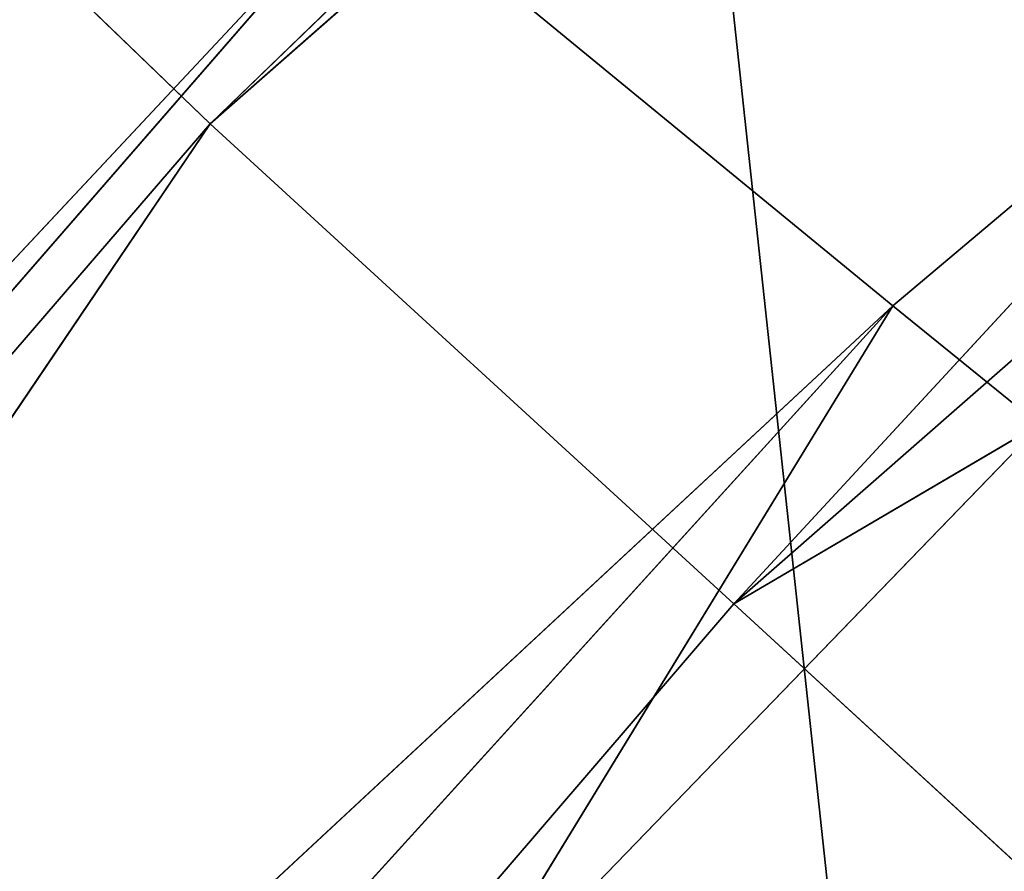
# Model space of a CAD drawing. Units: inches. Extents: x 242 to 861, y -344 to -323.
# Drawn here: x 845 to 845, y -330 to -330 of the extents above; entities that cross this region are included whole.
import ezdxf

# ---------------------------------------------------------------- set-up
doc = ezdxf.new("R2010")
doc.units = ezdxf.units.IN
doc.header["$MEASUREMENT"] = 0
doc.layers.get('0').update_dxf_attribs({"color": 13})

# ---------------------------------------------------------------- blocks, each defined once
blk = doc.blocks.new('Component_16')
at = {"color": 7}
blk.add_line((0.3666968130349879, 1.461906176302918, -0.1195792828923614), (0.2942831161789137, 1.377674906590514, -0.1195792828923614), dxfattribs=at)
at = {"color": 27}
mesh = blk.add_polyface(dxfattribs=at)
corners = [(0.08519124720021054, 0, 0.05099054091554667), (0.02688164320022679, 0.8633862805001087, 0.05099054091554667), (0, 0, 0.05099054091554667), (0.03590095953109085, 0.9725137068978711, 0.05099054091554667), (0.05572951050226038, 1.0698061174526, 0.05099054091554667), (0.08673742670487172, 1.173270568692303, 0.05099054091554667), (0.123722778970091, -3.264831462956863e-07, 0.05099129152667992), (0.1281906158410493, 1.269543599147312, 0.05099054091554667), (0.1504656369328323, 0.8593205302123579, 0.05099077722783951), (0.1797412389398652, 1.361465507629973, 0.05099054091554667), (0.1608050182480802, 0.9759980688669145, 0.05099074824806094), (0.1835041556072383, 1.068403289049428, 0.05099072396249893), (0.2408057084252277, 1.447499132656404, 0.05099054091554667), (0.219667597170087, 1.17698386875206, 0.05099069455300409), (0.2673179564941393, 1.270212734245234, 0.05099066777503447), (0.3106054843784705, 1.526390439816879, 0.05099054091554667), (0.3265425741882346, 1.360322637011379, 0.05099064068193648), (0.388515770311411, 1.59747963763526, 0.05099054091554667), (0.3959042383594351, 1.441003796738869, 0.05099061492165058), (0.4735694015867011, 1.65986988194642, 0.05099054091554667), (0.4746149460023616, 1.512772853731221, 0.05099059044253007), (0.5639349498260344, 1.712732298547195, 0.05099054091554667), (0.5614029824266709, 1.574166077044552, 0.05099056771315125), (0.655022454404385, 1.624413159632411, 0.05099054703313532), (0.6626551559517111, 1.75610161460088, 0.05099054091554667), (0.7540725519544367, 1.662766973977341, 0.05099052871078147), (0.7587295995126624, 1.787952617203231, 0.05099054091554667), (0.8570725130690562, 1.688659143034215, 0.05099051301880309), (0.8642444287999069, 1.80996473380003, 0.05099054091554667), (0.9624712624932954, 1.701704130805652, 0.05099050019245288), (0.8874029797493677, 1.811755517909177, 0.05099054091554667), (0.8984061142485835, 1.812639714117239, 0.05099054091554667), (0.917119055145232, 1.813152682388704, 0.05099054091554667), (0.9640531514226041, 1.8153593887358, 0.05099054091554667), (1.068674166531192, 1.701704130804131, 0.05099049042589421), (0.9976325729958226, 1.815359758246075, 0.05099054091554667), (1.015508700750502, 1.815849787387037, 0.05099054091554667), (1.033433767055609, 1.815360152205031, 0.05099054091554667), (1.067124922474704, 1.815360522944843, 0.05099054091554667), (1.113908040406955, 1.813161943572396, 0.05099054091554667), (1.174072915954522, 1.688659143029724, 0.05099048386702876), (1.132611141241341, 1.812651055856421, 0.05099054091554667), (1.143673854468485, 1.81176309484897, 0.05099054091554667), (1.166859388200233, 1.80997117429996, 0.05099054091554667), (1.272383484671646, 1.787961904533915, 0.05099054091554667), (1.277072877068576, 1.662766973970065, 0.05099048061498523), (1.368455998213108, 1.756114457416587, 0.05099054091554667), (1.376122974617374, 1.624413159622293, 0.05099048071978274), (1.467181666675629, 1.712747077927702, 0.05099054091554667), (1.469742446594751, 1.574166077031549, 0.05099048418105889), (1.55755179247592, 1.659885812680457, 0.05099054091554667), (1.556530483016786, 1.51277285371836, 0.05099049094815467), (1.635241190656757, 1.441003796708543, 0.05099050095059354), (1.642609577363487, 1.597496054197222, 0.05099054091554667), (1.704602854880136, 1.3603226370182, 0.05099051395370013), (1.720524069925997, 1.526406573929876, 0.05099054091554667), (1.763827472553206, 1.270212734271809, 0.05099053015405097), (1.790327651189731, 1.447514329965017, 0.05099054091554667), (1.811477831815978, 1.176983868737295, 0.05099054816804172), (1.851395536102014, 1.361479210615954, 0.05099054091554667), (1.847641273426575, 1.068403289026264, 0.05099057092626103), (1.870340410847806, 0.975998068872542, 0.05099059103693726), (1.902949097536403, 1.269555125708905, 0.05099054091554667), (1.880679711036805, 0.8593214446288613, 0.05099061811485806), (1.907434947006891, -4.876837778056142e-06, 0.0509906815011596), (1.944404660576538, 1.173279798465558, 0.05099054091554667), (1.945954181800062, 0, 0.05099054091554667), (1.97541435602534, 1.069812291186309, 0.05099054091554667), (2.031145429000389, 0, 0.05099054091554667), (1.995244024275962, 0.9725169437355845, 0.05099054091554667), (2.004263785799935, 0.8633862805001087, 0.05099054091554667)]
mesh.append_faces([[corners[k] for k in face] for face in [(0, 1, 2), (69, 68, 70)]], dxfattribs={"vtx0": -1, "color": 27})
mesh.append_faces([[corners[k] for k in face] for face in [(1, 0, 3), (3, 0, 4), (4, 0, 5), (5, 6, 7), (7, 8, 9), (9, 11, 12), (12, 14, 15), (15, 16, 17), (17, 18, 19), (19, 20, 21), (21, 23, 24), (24, 25, 26), (26, 27, 28), (28, 29, 30), (30, 29, 31), (31, 29, 32), (32, 29, 33), (33, 34, 35), (35, 34, 36), (36, 34, 37), (37, 34, 38), (38, 34, 39), (39, 40, 41), (41, 40, 42), (42, 40, 43), (43, 40, 44), (44, 45, 46), (46, 47, 48), (48, 49, 50), (50, 52, 53), (53, 54, 55), (55, 56, 57), (57, 58, 59), (59, 61, 62), (62, 64, 65), (65, 66, 67), (67, 68, 69)]], dxfattribs={"vtx0": -1, "vtx1": -1, "color": 27})
mesh.append_faces([[corners[k] for k in face] for face in [(5, 0, 6), (7, 6, 8), (9, 8, 10), (9, 10, 11), (12, 11, 13), (12, 13, 14), (15, 14, 16), (17, 16, 18), (19, 18, 20), (21, 20, 22), (21, 22, 23), (24, 23, 25), (26, 25, 27), (28, 27, 29), (33, 29, 34), (39, 34, 40), (44, 40, 45), (46, 45, 47), (48, 47, 49), (50, 49, 51), (50, 51, 52), (53, 52, 54), (55, 54, 56), (57, 56, 58), (59, 58, 60), (59, 60, 61), (62, 61, 63), (62, 63, 64), (65, 64, 66), (67, 66, 68)]], dxfattribs={"vtx0": -1, "vtx2": -1, "color": 27})
mesh = blk.add_polyface(dxfattribs=at)
corners = [(0.02688164320022679, 0.8633862805001087, -0.1195792828923614), (0.08519124720021054, 0, -0.1195792828923614), (0, 0, -0.1195792828923614), (0.03590095953109085, 0.9725137068978711, -0.1195792828923614), (0.05572951050226038, 1.0698061174526, -0.1195792828923614), (0.08673742670487172, 1.173270568692303, -0.1195792828923614), (0.1119904160002534, 0.8607373588000939, -0.1195792828923614), (0.1281906158410493, 1.269543599147312, -0.1195792828923614), (0.1225568471977567, 0.979977103127041, -0.1195792828923614), (0.1459835379940806, 1.075344098221535, -0.1195792828923614), (0.1797412389398652, 1.361465507629973, -0.1195792828923614), (0.1832142335767877, 1.187129103585661, -0.1195792828923614), (0.2408057084252277, 1.447499132656404, -0.1195792828923614), (0.2327634060590071, 1.284073034379901, -0.1195792828923614), (0.2942831161789137, 1.377674906590514, -0.1195792828923614), (0.3106054843784705, 1.526390439816879, -0.1195792828923614), (0.3666968130349879, 1.461906176302918, -0.1195792828923614), (0.388515770311411, 1.59747963763526, -0.1195792828923614), (0.4489506415703772, 1.536905879453542, -0.1195792828923614), (0.4735694015867011, 1.65986988194642, -0.1195792828923614), (0.5397861084121587, 1.601162225493397, -0.1195792828923614), (0.5639349498260344, 1.712732298547195, -0.1195792828923614), (0.6378291512355609, 1.653783509995307, -0.1195792828923614), (0.6626551559517111, 1.75610161460088, -0.1195792828923614), (0.741593773000659, 1.693962865061224, -0.1195792828923614), (0.7587295995126624, 1.787952617203231, -0.1195792828923614), (0.849507854242006, 1.721090347488399, -0.1195792828923614), (0.8642444287999069, 1.80996473380003, -0.1195792828923614), (0.9599369170907686, 1.734757926869989, -0.1195792828923614), (0.8874029797493677, 1.811755517909177, -0.1195792828923614), (0.8984061142485835, 1.812639714117239, -0.1195792828923614), (0.917119055145232, 1.813152682388704, -0.1195792828923614), (0.9640531514226041, 1.8153593887358, -0.1195792828923614), (1.071208511934966, 1.734757926868326, -0.1195792828923614), (0.9976325729958226, 1.815359758246075, -0.1195792828923614), (1.015508700750502, 1.815849787387037, -0.1195792828923614), (1.033433767055609, 1.815360152205031, -0.1195792828923614), (1.067124922474704, 1.815360522944843, -0.1195792828923614), (1.113908040406955, 1.813161943572396, -0.1195792828923614), (1.181637574782826, 1.721090347483667, -0.1195792828923614), (1.132611141241341, 1.812651055856421, -0.1195792828923614), (1.143673854468485, 1.81176309484897, -0.1195792828923614), (1.166859388200233, 1.80997117429996, -0.1195792828923614), (1.272383484671646, 1.787961904533915, -0.1195792828923614), (1.289551656023601, 1.693962865053678, -0.1195792828923614), (1.368455998213108, 1.756114457416587, -0.1195792828923614), (1.39331627778779, 1.653783509984692, -0.1195792828923614), (1.467181666675629, 1.712747077927702, -0.1195792828923614), (1.491359320609718, 1.601162225480124, -0.1195792828923614), (1.55755179247592, 1.659885812680457, -0.1195792828923614), (1.582194787450813, 1.536905879438848, -0.1195792828923614), (1.642609577363487, 1.597496054197222, -0.1195792828923614), (1.664448615974489, 1.461906176278546, -0.1195792828923614), (1.720524069925997, 1.526406573929876, -0.1195792828923614), (1.736862312883432, 1.377674906606131, -0.1195792828923614), (1.790327651189731, 1.447514329965017, -0.1195792828923614), (1.798382022995607, 1.284073034395817, -0.1195792828923614), (1.851395536102014, 1.361479210615954, -0.1195792828923614), (1.847931195410524, 1.187129103565596, -0.1195792828923614), (1.885161891035295, 1.075344098212113, -0.1195792828923614), (1.902949097536403, 1.269555125708905, -0.1195792828923614), (1.908588581899604, 0.9799771031319153, -0.1195792828923614), (1.944404660576538, 1.173279798465558, -0.1195792828923614), (1.919155013000022, 0.8607373588000939, -0.1195792828923614), (1.945954181800062, 0, -0.1195792828923614), (1.97541435602534, 1.069812291186309, -0.1195792828923614), (2.031145429000389, 0, -0.1195792828923614), (1.995244024275962, 0.9725169437355845, -0.1195792828923614), (2.004263785799935, 0.8633862805001087, -0.1195792828923614)]
mesh.append_faces([[corners[k] for k in face] for face in [(0, 1, 2), (66, 67, 68)]], dxfattribs={"vtx0": -1, "color": 27})
mesh.append_faces([[corners[k] for k in face] for face in [(1, 5, 6), (6, 7, 8), (8, 7, 9), (9, 10, 11), (11, 12, 13), (13, 12, 14), (14, 15, 16), (16, 17, 18), (18, 19, 20), (20, 21, 22), (22, 23, 24), (24, 25, 26), (26, 27, 28), (28, 32, 33), (33, 38, 39), (39, 43, 44), (44, 45, 46), (46, 47, 48), (48, 49, 50), (50, 51, 52), (52, 53, 54), (54, 55, 56), (56, 57, 58), (58, 57, 59), (59, 60, 61), (61, 62, 63), (63, 62, 64), (64, 65, 66)]], dxfattribs={"vtx0": -1, "vtx1": -1, "color": 27})
mesh.append_faces([[corners[k] for k in face] for face in [(1, 0, 3), (1, 3, 4), (1, 4, 5), (6, 5, 7), (9, 7, 10), (11, 10, 12), (14, 12, 15), (16, 15, 17), (18, 17, 19), (20, 19, 21), (22, 21, 23), (24, 23, 25), (26, 25, 27), (28, 27, 29), (28, 29, 30), (28, 30, 31), (28, 31, 32), (33, 32, 34), (33, 34, 35), (33, 35, 36), (33, 36, 37), (33, 37, 38), (39, 38, 40), (39, 40, 41), (39, 41, 42), (39, 42, 43), (44, 43, 45), (46, 45, 47), (48, 47, 49), (50, 49, 51), (52, 51, 53), (54, 53, 55), (56, 55, 57), (59, 57, 60), (61, 60, 62), (64, 62, 65), (66, 65, 67)]], dxfattribs={"vtx0": -1, "vtx2": -1, "color": 27})
mesh = blk.add_polyface(dxfattribs=at)
corners = [(0.1237227403676116, -4.886442326323959e-07, -0.1195772399088035), (0.1119904160002534, 0.8607373588000939, -0.1195792828923614), (0.08519124720021054, 0, -0.1195792828923614), (0.1225568471977567, 0.979977103127041, -0.1195792828923614), (0.1459835379940806, 1.075344098221535, -0.1195792828923614), (0.1504655983306975, 0.8593203680512431, -0.1195777542076435), (0.1608049796459454, 0.9759979067057571, -0.1195777831874225), (0.1832142335767877, 1.187129103585661, -0.1195792828923614), (0.183504117004869, 1.068403126888256, -0.1195778074729841), (0.2327634060590071, 1.284073034379901, -0.1195792828923614), (0.2196675585680588, 1.17698370659086, -0.1195778368824794), (0.2673179178916563, 1.27021257208412, -0.1195778636604485), (0.2942831161789137, 1.377674906590514, -0.1195792828923614), (0.3265425355860998, 1.36032247485015, -0.1195778907535465), (0.3666968130349879, 1.461906176302918, -0.1195792828923614), (0.3959041997572932, 1.441003634577655, -0.1195779165138333), (0.4489506415703772, 1.536905879453542, -0.1195792828923614), (0.4746149073999959, 1.512772691570035, -0.1195779409929525), (0.5397861084121587, 1.601162225493397, -0.1195792828923614), (0.5614029438243016, 1.574165914883537, -0.1195779637223322), (0.6378291512355609, 1.653783509995307, -0.1195792828923614), (0.6550224158023639, 1.624412997471211, -0.1195779844023477), (0.741593773000659, 1.693962865061224, -0.1195792828923614), (0.754072513352412, 1.662766811816212, -0.119578002724702), (0.849507854242006, 1.721090347488399, -0.1195792828923614), (0.8570724744670315, 1.688658980873058, -0.1195780184166799), (0.9599369170907686, 1.734757926869989, -0.1195792828923614), (0.9624712238908124, 1.701703968644608, -0.1195780312430301), (1.071208511934966, 1.734757926868326, -0.1195792828923614), (1.068674127929057, 1.701703968643059, -0.1195780410095888), (1.174072877351701, 1.688658980868638, -0.1195780475684542), (1.181637574782826, 1.721090347483667, -0.1195792828923614), (1.277072838466207, 1.662766811808837, -0.1195780508204982), (1.289551656023601, 1.693962865053678, -0.1195792828923614), (1.376122936015005, 1.624412997461121, -0.1195780507157003), (1.39331627778779, 1.653783509984692, -0.1195792828923614), (1.46974240799193, 1.574165914870491, -0.1195780472544237), (1.491359320609718, 1.601162225480124, -0.1195792828923614), (1.556530444413962, 1.512772691557245, -0.1195780404873292), (1.582194787450813, 1.536905879438848, -0.1195792828923614), (1.635241152054501, 1.441003634547499, -0.1195780304848899), (1.664448615974489, 1.461906176278546, -0.1195792828923614), (1.704602816277884, 1.360322474857085, -0.1195780174817829), (1.736862312883432, 1.377674906606131, -0.1195792828923614), (1.763827433951178, 1.270212572110694, -0.1195780012814325), (1.798382022995607, 1.284073034395817, -0.1195792828923614), (1.811477793213271, 1.176983706576095, -0.1195779832674422), (1.847931195410524, 1.187129103565596, -0.1195792828923614), (1.847641234824206, 1.068403126865206, -0.1195779605092215), (1.870340372245664, 0.975997906711342, -0.1195779403985457), (1.885161891035295, 1.075344098212113, -0.1195792828923614), (1.880679672434436, 0.8593212824676328, -0.119577913320625), (1.907434908404525, -5.038998807549433e-06, -0.1195778499343239), (1.908588581899604, 0.9799771031319153, -0.1195792828923614), (1.945954181800062, 0, -0.1195792828923614), (1.919155013000022, 0.8607373588000939, -0.1195792828923614)]
mesh.append_faces([[corners[k] for k in face] for face in [(0, 1, 2), (53, 54, 55)]], dxfattribs={"vtx0": -1, "color": 27})
mesh.append_faces([[corners[k] for k in face] for face in [(1, 0, 3), (3, 0, 4), (4, 6, 7), (7, 8, 9), (9, 11, 12), (12, 13, 14), (14, 15, 16), (16, 17, 18), (18, 19, 20), (20, 21, 22), (22, 23, 24), (24, 25, 26), (26, 27, 28), (28, 30, 31), (31, 32, 33), (33, 34, 35), (35, 36, 37), (37, 38, 39), (39, 40, 41), (41, 42, 43), (43, 44, 45), (45, 46, 47), (47, 49, 50), (50, 52, 53)]], dxfattribs={"vtx0": -1, "vtx1": -1, "color": 27})
mesh.append_faces([[corners[k] for k in face] for face in [(4, 0, 5), (4, 5, 6), (7, 6, 8), (9, 8, 10), (9, 10, 11), (12, 11, 13), (14, 13, 15), (16, 15, 17), (18, 17, 19), (20, 19, 21), (22, 21, 23), (24, 23, 25), (26, 25, 27), (28, 27, 29), (28, 29, 30), (31, 30, 32), (33, 32, 34), (35, 34, 36), (37, 36, 38), (39, 38, 40), (41, 40, 42), (43, 42, 44), (45, 44, 46), (47, 46, 48), (47, 48, 49), (50, 49, 51), (50, 51, 52), (53, 52, 54)]], dxfattribs={"vtx0": -1, "vtx2": -1, "color": 27})
mesh = blk.add_polyface(dxfattribs=at)
corners = [(0.3265425355860998, 1.36032247485015, -0.1195778907535465), (0.2673179564941393, 1.270212734245234, 0.05099066777503447), (0.2673179178916563, 1.27021257208412, -0.1195778636604485), (0.3265425741882346, 1.360322637011379, 0.05099064068193648)]
mesh.append_faces([[corners[k] for k in face] for face in [(0, 1, 2), (1, 0, 3)]], dxfattribs={"vtx0": -1, "color": 27})
blk = doc.blocks.new('Component_33')
at = {"color": 9, "xscale": 9.06279090093898, "zscale": 9.188674899560592}
for p, yscale in [((5.844943075317133e-06, 2.765538397088392, 13.1102782926844), 9.235936034152667), ((-1.13686837721616e-13, 3.219270899698529, 26.68483226395954), 7.983120301360826)]:
    blk.add_blockref('Component_16', p, dxfattribs=dict(at, yscale=yscale))
blk = doc.blocks.new('Group_13')
at = {"color": 250}
for p, q in [((14.6727185679722, 2.272192887433874, 0.4468430362569435), (15.31663082269245, 3.278531051996168, 0.2619097887416402)), ((15.58955561637799, 3.1749267277755, 2.552729350401869), (14.77788735139893, 2.291693649892721, 2.629593283009381)), ((14.6727185679722, 2.272192887433874, 0.4468430362569435), (15.50434603465203, 3.142778141292041, 0.363981467528852)), ((15.60912255633821, 3.063630682276909, 0.4571712130796399), (14.6727185679722, 2.272192887433874, 0.4468430362569435)), ((14.76217003109502, 2.1801242678184, 0.5308872710606849), (15.60912255633821, 3.063630682276909, 0.4571712130796399)), ((15.65738054449412, 3.027403073048021, 0.5190053510569541), (14.76217003109502, 2.1801242678184, 0.5308872710606849)), ((14.77788735139893, 2.291693649892721, 2.629593283009381), (14.63098959723175, 2.468522890346236, 2.740716622257594)), ((14.6727185679722, 2.272192887433874, 0.4468430362569435), (14.52064956246863, 2.429450778510613, 0.3595044977130897)), ((14.77788735139893, 2.291693649892721, 2.629593283009381), (13.85657188856214, 1.77521217526413, 2.816766550906923)), ((14.77788735139893, 2.291693649892721, 2.629593283009381), (13.93681963477798, 1.591116236889434, 2.69882632052142)), ((13.9650112198143, 1.492236730620618, 2.608261050840166), (14.77788735139893, 2.291693649892721, 2.629593283009381)), ((14.85387181804094, 2.200654547984186, 2.541616448537187), (14.77788735139893, 2.291693649892721, 2.629593283009381)), ((13.80073134091708, 1.586492793766524, 0.5186922966310377), (14.6727185679722, 2.272192887433874, 0.4468430362569435)), ((14.76217003109502, 2.1801242678184, 0.5308872710606849), (14.6727185679722, 2.272192887433874, 0.4468430362569435)), ((14.85387181804094, 2.200654547984186, 2.541616448537187), (13.9650112198143, 1.492236730620618, 2.608261050840166)), ((13.97860614463536, 1.451428480974329, 2.541250786487538), (14.85387181804094, 2.200654547984186, 2.541616448537187)), ((14.76217003109502, 2.1801242678184, 0.5308872710606849), (13.80073134091708, 1.586492793766524, 0.5186922966310377)), ((13.87371408741126, 1.479057251937746, 0.5979328671136628), (14.76217003109502, 2.1801242678184, 0.5308872710606849)), ((14.802058306763, 2.141477930264188, 0.5902328450852892), (14.76217003109502, 2.1801242678184, 0.5308872710606849))]:
    blk.add_line(p, q, dxfattribs=at)
mesh = blk.add_polyface(dxfattribs=at)
corners = [(15.04207579475906, 3.30517010425956, 2.796310560462324), (14.33319513069387, 2.931102992981437, 2.898911680325273), (13.91426749886989, 2.181225123367909, 2.902457564875036)]
mesh.append_faces([[corners[k] for k in face] for face in [(0, 1, 2)]], dxfattribs={"color": 250})
mesh = blk.add_polyface(dxfattribs=at)
corners = [(15.04207579475906, 3.30517010425956, 2.796310560462324), (13.91426749886989, 2.181225123367909, 2.902457564875036), (14.52344310960552, 2.64641694196564, 2.816689927441882)]
mesh.append_faces([[corners[k] for k in face] for face in [(0, 1, 2)]], dxfattribs={"color": 250})
mesh = blk.add_polyface(dxfattribs=at)
corners = [(14.91756101580825, 3.278406398502852, 0.2152556080721482), (13.73564381256347, 2.162787670225612, 0.3543524379442076), (14.19072226659353, 2.89394123347725, 0.2369596152504414)]
mesh.append_faces([[corners[k] for k in face] for face in [(0, 1, 2)]], dxfattribs={"color": 250})
mesh = blk.add_polyface(dxfattribs=at)
corners = [(14.91756101580825, 3.278406398502852, 0.2152556080721482), (14.41004520970887, 2.608522279994673, 0.2968818915695053), (13.73564381256347, 2.162787670225612, 0.3543524379442076)]
mesh.append_faces([[corners[k] for k in face] for face in [(0, 1, 2)]], dxfattribs={"color": 250})
mesh = blk.add_polyface(dxfattribs=at)
corners = [(15.31663082269245, 3.278531051996168, 0.2619097887416402), (14.6727185679722, 2.272192887433874, 0.4468430362569435), (14.52064956246863, 2.429450778510613, 0.3595044977130897)]
mesh.append_faces([[corners[k] for k in face] for face in [(0, 1, 2)]], dxfattribs={"color": 250})
mesh = blk.add_polyface(dxfattribs=at)
corners = [(15.50434603465203, 3.142778141292041, 0.363981467528852), (14.6727185679722, 2.272192887433874, 0.4468430362569435), (15.31663082269245, 3.278531051996168, 0.2619097887416402)]
mesh.append_faces([[corners[k] for k in face] for face in [(0, 1, 2)]], dxfattribs={"color": 250})
mesh = blk.add_polyface(dxfattribs=at)
corners = [(15.58955561637799, 3.1749267277755, 2.552729350401869), (14.63098959723175, 2.468522890346236, 2.740716622257594), (14.77788735139893, 2.291693649892721, 2.629593283009381)]
mesh.append_faces([[corners[k] for k in face] for face in [(0, 1, 2)]], dxfattribs={"color": 250})
mesh = blk.add_polyface(dxfattribs=at)
corners = [(15.58955561637799, 3.1749267277755, 2.552729350401869), (14.77788735139893, 2.291693649892721, 2.629593283009381), (14.85387181804094, 2.200654547984186, 2.541616448537187)]
mesh.append_faces([[corners[k] for k in face] for face in [(0, 1, 2)]], dxfattribs={"color": 250})
mesh = blk.add_polyface(dxfattribs=at)
corners = [(15.60912255633821, 3.063630682276909, 0.4571712130796399), (14.6727185679722, 2.272192887433874, 0.4468430362569435), (15.50434603465203, 3.142778141292041, 0.363981467528852)]
mesh.append_faces([[corners[k] for k in face] for face in [(0, 1, 2)]], dxfattribs={"color": 250})
mesh = blk.add_polyface(dxfattribs=at)
corners = [(15.60912255633821, 3.063630682276909, 0.4571712130796399), (14.76217003109502, 2.1801242678184, 0.5308872710606849), (14.6727185679722, 2.272192887433874, 0.4468430362569435)]
mesh.append_faces([[corners[k] for k in face] for face in [(0, 1, 2)]], dxfattribs={"color": 250})
mesh = blk.add_polyface(dxfattribs=at)
corners = [(15.65738054449412, 3.027403073048021, 0.5190053510569541), (14.76217003109502, 2.1801242678184, 0.5308872710606849), (15.60912255633821, 3.063630682276909, 0.4571712130796399)]
mesh.append_faces([[corners[k] for k in face] for face in [(0, 1, 2)]], dxfattribs={"color": 250})
mesh = blk.add_polyface(dxfattribs=at)
corners = [(15.65738054449412, 3.027403073048021, 0.5190053510569541), (14.802058306763, 2.141477930264188, 0.5902328450852892), (14.76217003109502, 2.1801242678184, 0.5308872710606849)]
mesh.append_faces([[corners[k] for k in face] for face in [(0, 1, 2)]], dxfattribs={"color": 250})
mesh = blk.add_polyface(dxfattribs=at)
corners = [(14.77788735139893, 2.291693649892721, 2.629593283009381), (14.63098959723175, 2.468522890346236, 2.740716622257594), (13.85657188856214, 1.77521217526413, 2.816766550906923)]
mesh.append_faces([[corners[k] for k in face] for face in [(0, 1, 2)]], dxfattribs={"color": 250})
mesh = blk.add_polyface(dxfattribs=at)
corners = [(14.6727185679722, 2.272192887433874, 0.4468430362569435), (13.80073134091708, 1.586492793766524, 0.5186922966310377), (14.52064956246863, 2.429450778510613, 0.3595044977130897)]
mesh.append_faces([[corners[k] for k in face] for face in [(0, 1, 2)]], dxfattribs={"color": 250})
mesh = blk.add_polyface(dxfattribs=at)
corners = [(14.77788735139893, 2.291693649892721, 2.629593283009381), (13.85657188856214, 1.77521217526413, 2.816766550906923), (13.93681963477798, 1.591116236889434, 2.69882632052142)]
mesh.append_faces([[corners[k] for k in face] for face in [(0, 1, 2)]], dxfattribs={"color": 250})
mesh = blk.add_polyface(dxfattribs=at)
corners = [(14.77788735139893, 2.291693649892721, 2.629593283009381), (13.93681963477798, 1.591116236889434, 2.69882632052142), (13.9650112198143, 1.492236730620618, 2.608261050840166)]
mesh.append_faces([[corners[k] for k in face] for face in [(0, 1, 2)]], dxfattribs={"color": 250})
mesh = blk.add_polyface(dxfattribs=at)
corners = [(14.85387181804094, 2.200654547984186, 2.541616448537187), (14.77788735139893, 2.291693649892721, 2.629593283009381), (13.9650112198143, 1.492236730620618, 2.608261050840166)]
mesh.append_faces([[corners[k] for k in face] for face in [(0, 1, 2)]], dxfattribs={"color": 250})
mesh = blk.add_polyface(dxfattribs=at)
corners = [(14.76217003109502, 2.1801242678184, 0.5308872710606849), (13.80073134091708, 1.586492793766524, 0.5186922966310377), (14.6727185679722, 2.272192887433874, 0.4468430362569435)]
mesh.append_faces([[corners[k] for k in face] for face in [(0, 1, 2)]], dxfattribs={"color": 250})
mesh = blk.add_polyface(dxfattribs=at)
corners = [(13.9650112198143, 1.492236730620618, 2.608261050840166), (13.97860614463536, 1.451428480974329, 2.541250786487538), (14.85387181804094, 2.200654547984186, 2.541616448537187)]
mesh.append_faces([[corners[k] for k in face] for face in [(0, 1, 2)]], dxfattribs={"color": 250})
mesh = blk.add_polyface(dxfattribs=at)
corners = [(14.85387181804094, 2.200654547984186, 2.541616448537187), (13.97860614463536, 1.451428480974329, 2.541250786487538), (14.87643982329814, 2.167023636224684, 2.476753828315886)]
mesh.append_faces([[corners[k] for k in face] for face in [(0, 1, 2)]], dxfattribs={"color": 250})
mesh = blk.add_polyface(dxfattribs=at)
corners = [(14.76217003109502, 2.1801242678184, 0.5308872710606849), (13.87371408741126, 1.479057251937746, 0.5979328671136628), (13.80073134091708, 1.586492793766524, 0.5186922966310377)]
mesh.append_faces([[corners[k] for k in face] for face in [(0, 1, 2)]], dxfattribs={"color": 250})
mesh = blk.add_polyface(dxfattribs=at)
corners = [(14.802058306763, 2.141477930264188, 0.5902328450852892), (13.87371408741126, 1.479057251937746, 0.5979328671136628), (14.76217003109502, 2.1801242678184, 0.5308872710606849)]
mesh.append_faces([[corners[k] for k in face] for face in [(0, 1, 2)]], dxfattribs={"color": 250})
mesh = blk.add_polyface(dxfattribs=at)
corners = [(14.74791745623133, 2.070801715811086, 2.444373213925129), (14.87753129102578, 2.16069033765416, 2.447844730761869), (13.97165445780809, 1.451765646146043, 2.500061067418553), (14.86137956929201, 2.161351300610704, 2.436296771504267), (14.86967718174867, 2.167808352492926, 2.43545147053986)]
mesh.append_faces([[corners[k] for k in face] for face in [(0, 1, 2), (1, 3, 4)]], dxfattribs={"vtx0": -1, "color": 250})
mesh.append_faces([[corners[k] for k in face] for face in [(1, 0, 3)]], dxfattribs={"vtx0": -1, "vtx2": -1, "color": 250})
mesh = blk.add_polyface(dxfattribs=at)
corners = [(13.97811072080003, 1.443793079045804, 2.511696644721155), (14.87753129102578, 2.16069033765416, 2.447844730761869), (14.87643982329814, 2.167023636224684, 2.476753828315886)]
mesh.append_faces([[corners[k] for k in face] for face in [(0, 1, 2)]], dxfattribs={"color": 250})
mesh = blk.add_polyface(dxfattribs=at)
corners = [(13.97860614463536, 1.451428480974329, 2.541250786487538), (13.97811072080003, 1.443793079045804, 2.511696644721155), (14.87643982329814, 2.167023636224684, 2.476753828315886)]
mesh.append_faces([[corners[k] for k in face] for face in [(0, 1, 2)]], dxfattribs={"color": 250})
mesh = blk.add_polyface(dxfattribs=at)
corners = [(13.9797338441964, 1.439877757875934, 2.505906264607841), (14.85995477246854, 2.162911572794258, 2.435583633704745), (13.97165445780809, 1.451765646146043, 2.500061067418553), (14.74791745623133, 2.070801715811086, 2.444373213925129)]
mesh.append_faces([[corners[k] for k in face] for face in [(0, 1, 2), (1, 0, 3)]], dxfattribs={"vtx0": -1, "color": 250})
mesh = blk.add_polyface(dxfattribs=at)
corners = [(14.87753129102578, 2.16069033765416, 2.447844730761869), (13.97811072080003, 1.443793079045804, 2.511696644721155), (13.97165445780809, 1.451765646146043, 2.500061067418553)]
mesh.append_faces([[corners[k] for k in face] for face in [(0, 1, 2)]], dxfattribs={"color": 250})
mesh = blk.add_polyface(dxfattribs=at)
corners = [(14.86974945855741, 2.152426411786394, 2.442550712258985), (14.74791745623133, 2.070801715811086, 2.444373213925129), (13.9797338441964, 1.439877757875934, 2.505906264607841), (14.86137956929201, 2.161351300610704, 2.436296771504267)]
mesh.append_faces([[corners[k] for k in face] for face in [(0, 1, 2), (1, 0, 3)]], dxfattribs={"vtx0": -1, "color": 250})
mesh = blk.add_polyface(dxfattribs=at)
corners = [(14.86974945855741, 2.152426411786394, 2.442550712258985), (13.9797338441964, 1.439877757875934, 2.505906264607841), (13.99141184876009, 1.421626534048954, 2.499857565972455)]
mesh.append_faces([[corners[k] for k in face] for face in [(0, 1, 2)]], dxfattribs={"color": 250})
mesh = blk.add_polyface(dxfattribs=at)
corners = [(14.88410131811122, 2.136521827517527, 2.436780606555057), (14.86974945855741, 2.152426411786394, 2.442550712258985), (13.99141184876009, 1.421626534048954, 2.499857565972455)]
mesh.append_faces([[corners[k] for k in face] for face in [(0, 1, 2)]], dxfattribs={"color": 250})

msp = doc.modelspace()

# ---------------------------------------------------------------- block references
at = {"xscale": 0.9903384146257834}
msp.add_blockref('Component_33', (842.2652412316529, -344.1574686015711), dxfattribs=at)
at = {"extrusion": (-0.006433194695313927, 0.04377570729417255, -0.9990206711859906), "xscale": 0.9603000000000015, "yscale": 1.022788620000003, "zscale": -0.5000000000000001, "rotation": 99.06405994127395}
msp.add_blockref('Group_13', (-783.7121490302326, -460.9471734551449, -46.99679020443786), dxfattribs=at)

doc.saveas('drawing.dxf')
